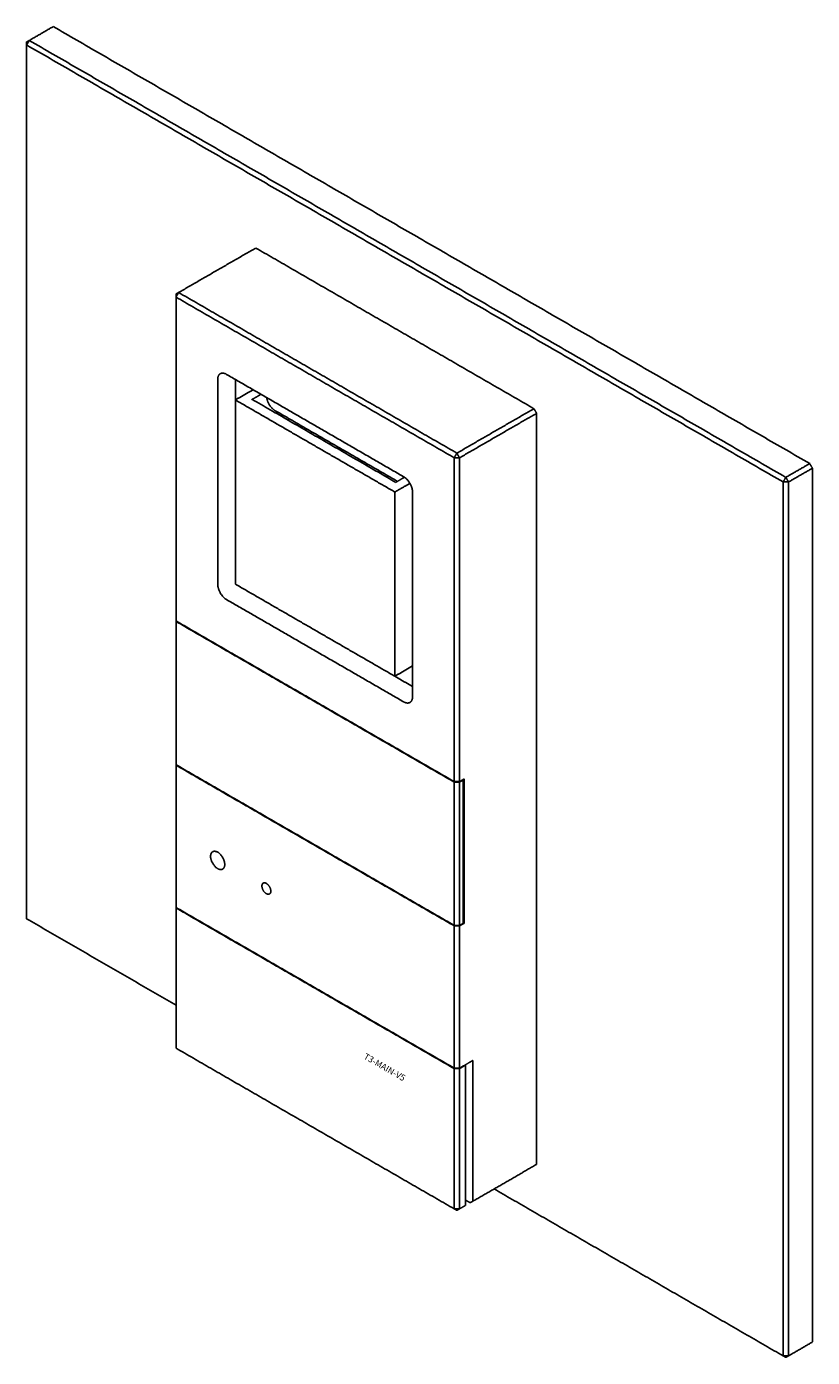
# Model space of a CAD drawing. Units: millimetres. Extents: x 119 to 1479, y 60 to 521.
# Drawn here: x 1416 to 1479, y 240 to 346 of the extents above; entities that cross this region are included whole.
import ezdxf

# ---------------------------------------------------------------- set-up
doc = ezdxf.new("R2010")
doc.units = ezdxf.units.MM
doc.layers.add('Make2D-manual$可见线$曲线', color=7, linetype='Continuous', true_color=0x000000)
doc.layers.add('Make2D-manual$注解', color=7, linetype='Continuous', true_color=0x000000)
doc.styles.add('Arial Regular', font='Arial.ttf')

msp = doc.modelspace()

# ---------------------------------------------------------------- linework, layer by layer
at = {"layer": 'Make2D-manual$可见线$曲线', "color": 18, "lineweight": -3, "true_color": 0x000000}
for points in [[(1416.57, 345.01), (1417.52, 345.56), (1418.48, 346.12)], [(1478.86, 311.25), (1448.67, 328.68), (1418.48, 346.12)], [(1416.57, 345.01), (1416.46, 344.95), (1416.36, 344.89)], [(1416.36, 344.65), (1416.46, 344.83), (1416.57, 345.01)], [(1416.36, 344.89), (1416.36, 344.77), (1416.36, 344.65)], [(1416.36, 344.65), (1446.55, 327.21), (1476.74, 309.78)], [(1416.36, 274.92), (1416.36, 309.78), (1416.36, 344.65)], [(1476.95, 310.15), (1446.76, 327.58), (1416.57, 345.01)], [(1428.49, 324.9), (1431.57, 326.68), (1434.65, 328.45)], [(1456.85, 315.63), (1445.75, 322.04), (1434.65, 328.45)], [(1428.28, 324.78), (1428.39, 324.84), (1428.49, 324.9)], [(1428.49, 324.9), (1428.39, 324.72), (1428.28, 324.53)], [(1428.28, 324.53), (1428.28, 324.65), (1428.28, 324.78)], [(1450.49, 311.71), (1439.38, 318.12), (1428.28, 324.53)], [(1428.28, 298.69), (1428.28, 311.61), (1428.28, 324.53)], [(1450.7, 312.08), (1439.6, 318.49), (1428.49, 324.9)], [(1431.61, 301.63), (1431.61, 309.79), (1431.61, 317.96)], [(1432.31, 318.37), (1439.38, 314.28), (1446.45, 310.2)], [(1433.02, 317.96), (1433.02, 317.14), (1433.02, 316.33)], [(1434.43, 317.14), (1433.73, 316.73), (1433.02, 316.33)], [(1434.3, 316.34), (1434.68, 316.56), (1435.06, 316.78)], [(1435.07, 316.78), (1434.72, 316.57), (1434.36, 316.37)], [(1433.02, 316.33), (1433.02, 308.98), (1433.02, 301.63)], [(1445.75, 308.98), (1439.38, 312.65), (1433.02, 316.33)], [(1434.36, 316.37), (1440.09, 313.06), (1445.82, 309.75)], [(1434.43, 316.41), (1434.43, 316.41), (1434.43, 316.41)], [(1445.96, 309.83), (1441.08, 312.65), (1436.2, 315.47)], [(1456.85, 315.63), (1453.77, 313.86), (1450.7, 312.08)], [(1456.85, 315.63), (1456.96, 315.45), (1457.06, 315.26)], [(1457.06, 315.26), (1453.99, 313.49), (1450.91, 311.71)], [(1457.06, 255.33), (1457.06, 285.3), (1457.06, 315.26)], [(1450.49, 311.71), (1450.59, 311.9), (1450.7, 312.08)], [(1450.91, 311.71), (1450.7, 311.71), (1450.49, 311.71)], [(1450.49, 311.71), (1450.49, 298.79), (1450.49, 285.87)], [(1450.7, 312.08), (1450.8, 311.9), (1450.91, 311.71)], [(1450.91, 311.71), (1450.91, 298.79), (1450.91, 285.87)], [(1478.86, 311.25), (1477.91, 310.7), (1476.95, 310.15)], [(1479.08, 310.88), (1478.97, 311.07), (1478.86, 311.25)], [(1445.82, 309.75), (1446.17, 309.96), (1446.52, 310.16)], [(1476.95, 310.15), (1476.85, 309.97), (1476.74, 309.78)], [(1477.17, 309.78), (1477.06, 309.97), (1476.95, 310.15)], [(1477.17, 309.78), (1478.12, 310.33), (1479.08, 310.88)], [(1479.08, 241.16), (1479.08, 276.02), (1479.08, 310.88)], [(1446.96, 309.67), (1446.35, 309.33), (1445.75, 308.98)], [(1476.74, 309.78), (1476.95, 309.78), (1477.17, 309.78)], [(1476.74, 309.78), (1476.74, 274.92), (1476.74, 240.05)], [(1477.17, 240.05), (1477.17, 274.92), (1477.17, 309.78)], [(1445.75, 294.28), (1445.75, 301.63), (1445.75, 308.98)], [(1447.16, 308.98), (1447.16, 300.81), (1447.16, 292.65)], [(1433.02, 301.63), (1439.38, 297.95), (1445.75, 294.28)], [(1446.45, 292.24), (1439.38, 296.32), (1432.31, 300.4)], [(1428.28, 298.69), (1428.28, 298.67), (1428.28, 298.65)], [(1450.49, 285.87), (1439.38, 292.28), (1428.28, 298.69)], [(1450.49, 285.83), (1439.38, 292.24), (1428.28, 298.65)], [(1428.28, 298.65), (1428.28, 292.93), (1428.28, 287.22)], [(1447.16, 295.1), (1446.45, 294.69), (1445.75, 294.28)], [(1445.75, 294.28), (1446.45, 293.87), (1447.16, 293.46)], [(1428.28, 287.18), (1428.28, 287.2), (1428.28, 287.22)], [(1428.28, 287.22), (1439.38, 280.81), (1450.49, 274.4)], [(1450.49, 274.36), (1439.38, 280.77), (1428.28, 287.18)], [(1428.28, 275.83), (1428.28, 281.5), (1428.28, 287.18)], [(1450.49, 285.87), (1450.7, 285.87), (1450.91, 285.87)], [(1450.49, 285.83), (1450.7, 285.83), (1450.91, 285.83)], [(1450.49, 274.4), (1450.49, 280.11), (1450.49, 285.83)], [(1451.28, 286.09), (1451.1, 285.98), (1450.91, 285.87)], [(1451.19, 285.99), (1451.05, 285.91), (1450.91, 285.83)], [(1450.91, 274.4), (1450.91, 280.11), (1450.91, 285.83)], [(1451.19, 285.99), (1451.17, 286), (1451.16, 286.01)], [(1451.19, 274.56), (1451.19, 280.28), (1451.19, 285.99)], [(1451.28, 274.57), (1451.28, 280.33), (1451.28, 286.09)], [(1428.28, 275.79), (1428.28, 275.81), (1428.28, 275.83)], [(1428.28, 275.83), (1439.38, 269.42), (1450.49, 263.01)], [(1450.49, 262.97), (1439.38, 269.38), (1428.28, 275.79)], [(1428.28, 275.79), (1428.28, 270.19), (1428.28, 264.6)], [(1428.28, 268.03), (1422.32, 271.47), (1416.36, 274.92)], [(1450.91, 274.4), (1450.7, 274.4), (1450.49, 274.4)], [(1450.91, 274.36), (1450.7, 274.36), (1450.49, 274.36)], [(1450.49, 274.36), (1450.49, 268.68), (1450.49, 263.01)], [(1451.28, 274.57), (1451.1, 274.47), (1450.91, 274.36)], [(1451.19, 274.56), (1451.05, 274.48), (1450.91, 274.4)], [(1450.91, 274.36), (1450.91, 268.68), (1450.91, 263.01)], [(1451.28, 274.57), (1451.24, 274.6), (1451.19, 274.63)], [(1428.28, 264.6), (1439.38, 258.19), (1450.49, 251.78)], [(1451.97, 263.62), (1451.97, 258.01), (1451.97, 252.39)], [(1450.49, 263.01), (1450.7, 263.01), (1450.91, 263.01)], [(1450.91, 262.97), (1450.7, 262.97), (1450.49, 262.97)], [(1450.49, 251.78), (1450.49, 257.37), (1450.49, 262.97)], [(1450.91, 262.97), (1451.16, 263.11), (1451.4, 263.25)], [(1450.91, 251.78), (1450.91, 257.37), (1450.91, 262.97)], [(1451.37, 263.27), (1451.39, 263.26), (1451.4, 263.25)], [(1451.4, 252.07), (1451.4, 257.66), (1451.4, 263.25)], [(1451.97, 252.39), (1454.52, 253.86), (1457.06, 255.33)], [(1476.74, 240.05), (1465.21, 246.71), (1453.67, 253.37)], [(1450.49, 251.78), (1450.7, 251.78), (1450.91, 251.78)], [(1450.7, 251.66), (1450.59, 251.72), (1450.49, 251.78)], [(1450.91, 251.78), (1450.8, 251.72), (1450.7, 251.66)], [(1451.4, 252.07), (1451.16, 251.92), (1450.91, 251.78)], [(1451.76, 252.27), (1451.58, 252.37), (1451.4, 252.48)], [(1451.97, 252.39), (1451.86, 252.33), (1451.76, 252.27)], [(1479.08, 241.16), (1478.12, 240.6), (1477.17, 240.05)], [(1476.74, 240.05), (1476.85, 239.99), (1476.95, 239.93)], [(1477.17, 240.05), (1476.95, 240.05), (1476.74, 240.05)], [(1476.95, 239.93), (1477.06, 239.99), (1477.17, 240.05)]]:
    msp.add_open_spline(points, degree=2, dxfattribs=at)
for points, weights in [([(1431.61, 317.96), (1431.61, 318.3), (1431.81, 318.42)], [1, 0.853553390593, 0.853553390593]), ([(1431.81, 318.42), (1432.02, 318.54), (1432.31, 318.37)], [0.853553390593, 0.853553390593, 1]), ([(1436.2, 315.47), (1435.62, 315.8), (1435.51, 316.52)], [1, 0.747270245639, 0.930688033363]), ([(1437.36, 314.8), (1437.36, 314.8), (1437.36, 314.8)], [0.999732569984, 0.999866223891, 1]), ([(1446.45, 310.2), (1447.16, 309.79), (1447.16, 308.98)], [1, 0.707106781187, 1]), ([(1432.31, 300.4), (1431.61, 300.81), (1431.61, 301.63)], [1, 0.707106781187, 1]), ([(1446.95, 292.19), (1446.75, 292.07), (1446.45, 292.24)], [0.853553390593, 0.853553390593, 1]), ([(1447.16, 292.65), (1447.16, 292.31), (1446.95, 292.19)], [1, 0.853553390593, 0.853553390593]), ([(1432.01, 278.89), (1432.17, 278.99), (1432.17, 279.26)], [0.853553390593, 0.853553390593, 1]), ([(1435.74, 276.91), (1435.85, 276.97), (1435.85, 277.13)], [0.853553390593, 0.853553390593, 1])]:
    msp.add_rational_spline(points, weights, degree=2, dxfattribs=at)
for points, weights, knots in [([(1431.21, 280.28), (1431.04, 280.18), (1431.04, 279.91), (1431.04, 279.26), (1431.61, 278.93), (1431.84, 278.8), (1432.01, 278.89)], [0.853553390593, 0.853553390593, 1, 0.707106781187, 1, 0.853553390593, 0.853553390593], [-3.926991, -3.926991, -3.926991, -3.141593, -3.141593, -1.570796, -1.570796, -0.785398, -0.785398, -0.785398]), ([(1432.17, 279.26), (1432.17, 279.91), (1431.61, 280.24), (1431.37, 280.37), (1431.21, 280.28)], [1, 0.707106781187, 1, 0.853553390593, 0.853553390593], [-6.283185, -6.283185, -6.283185, -4.712389, -4.712389, -3.926991, -3.926991, -3.926991]), ([(1435.24, 277.77), (1435.14, 277.71), (1435.14, 277.54), (1435.14, 277.13), (1435.49, 276.93), (1435.64, 276.85), (1435.74, 276.91)], [0.853553390593, 0.853553390593, 1, 0.707106781187, 1, 0.853553390593, 0.853553390593], [-1.963495, -1.963495, -1.963495, -1.570796, -1.570796, -0.785398, -0.785398, -0.392699, -0.392699, -0.392699]), ([(1435.85, 277.13), (1435.85, 277.54), (1435.49, 277.75), (1435.35, 277.83), (1435.24, 277.77)], [1, 0.707106781187, 1, 0.853553390593, 0.853553390593], [-3.141593, -3.141593, -3.141593, -2.356194, -2.356194, -1.963495, -1.963495, -1.963495])]:
    msp.add_rational_spline(points, weights, degree=2, knots=knots, dxfattribs=at)
msp.add_open_spline([(1450.91, 263.01), (1451.37, 263.27), (1451.83, 263.54), (1451.9, 263.58), (1451.97, 263.62)], degree=2, knots=[-11.6, -11.6, -11.6, -9.866667, -9.866667, -9.666667, -9.666667, -9.666667], dxfattribs=at)

# ---------------------------------------------------------------- texts
at = {"layer": 'Make2D-manual$注解', "insert": (1443.13, 263.66), "char_height": 0.5, "width": 8.6739, "attachment_point": 7, "rotation": 330, "style": 'Arial Regular'}
msp.add_mtext('T3-MAIN-V5', dxfattribs=at)

doc.saveas('drawing.dxf')
